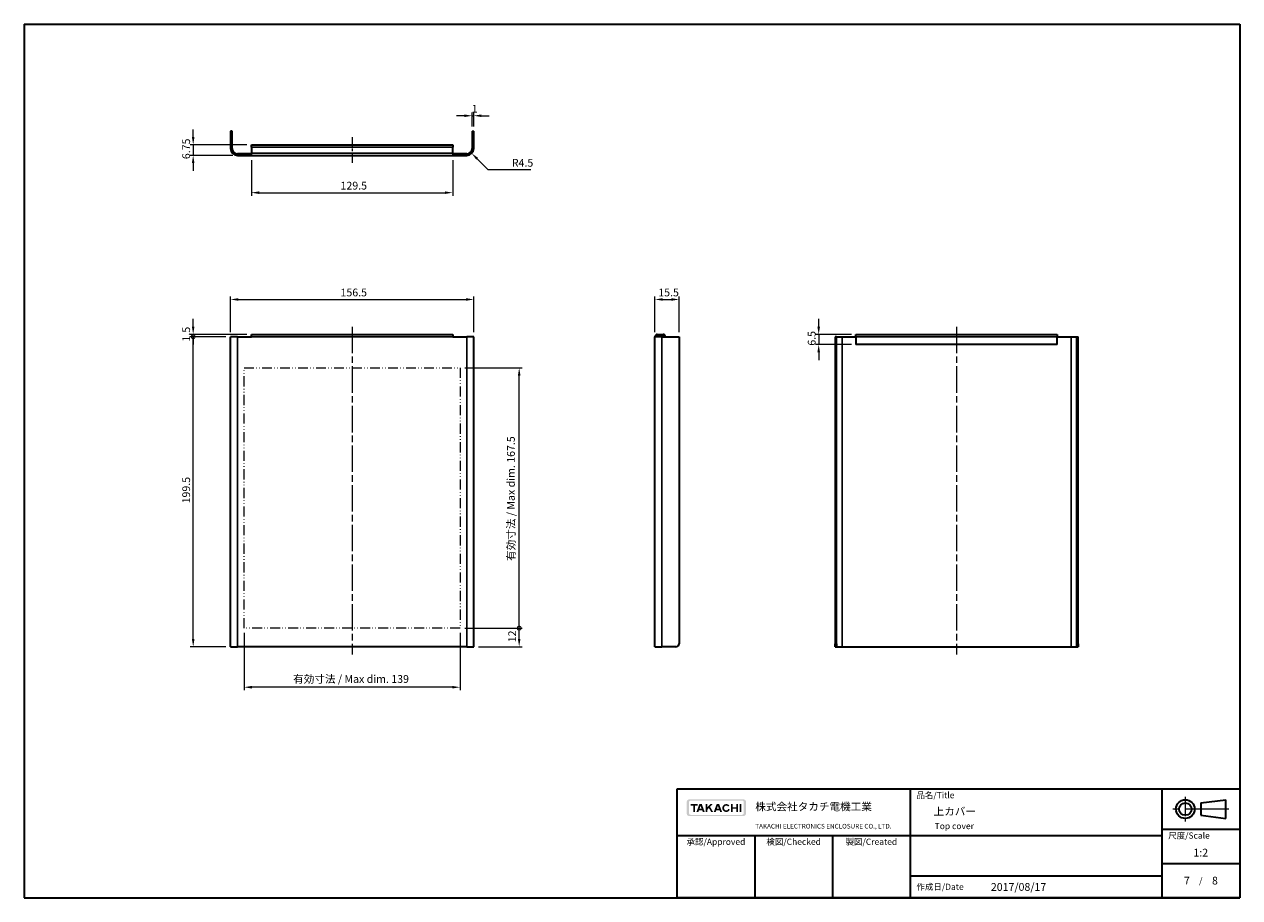
# Model space of a CAD drawing. Units: millimetres. Extents: x 0 to 6912, y 0 to 843.
# Drawn here: x 5338 to 6120, y 0 to 562 of the extents above; entities that cross this region are included whole.
import ezdxf
from ezdxf.enums import TextEntityAlignment as Align

# ---------------------------------------------------------------- set-up
doc = ezdxf.new("R2010")
doc.units = ezdxf.units.MM
doc.header["$LTSCALE"] = 3
doc.linetypes.add('CHAIN', pattern=[0.35429999999999995, 0.2362, -0.0295, 0.0591, -0.0295])
doc.linetypes.add('DASH_DOUBLE_DOT', pattern=[0.43979999999999997, 0.24, -0.06, 0.0098, -0.06, 0.01, -0.06])
doc.layers.get('Defpoints').update_dxf_attribs({"lineweight": 25})
for name, color, linetype, lineweight in [('Border (ISO)', 7, 'Continuous', 35), ('Centerline (ISO)', 131, 'Continuous', 18), ('Dimension (ISO)', 7, 'Continuous', 18), ('Hatch (ISO)', 1, 'Continuous', 18), ('Sketch Geometry (ISO)', 7, 'Continuous', 18), ('Title (ISO)', 7, 'Continuous', 35), ('Visible (ISO)', 7, 'Continuous', 35), ('Visible Narrow (ISO)', 7, 'Continuous', 25)]:
    doc.layers.add(name, color=color, linetype=linetype, lineweight=lineweight)
doc.styles.add('Note Text (TK)', font='txt')
doc.styles.add('文字スタイル67', font='arial.ttf')
doc.dimstyles.new('Default - Method 1b (TK)', dxfattribs={"dimscale": 3, "dimtxt": 2.5, "dimasz": 2.5, "dimexe": 1, "dimexo": 1.499999999999999, "dimgap": 1, "dimtad": 1, "dimtoh": 1, "dimrnd": 1e-08, "dimdsep": 46, "dimtxsty": 'Note Text (TK)', "dimcen": 0.09, "dimdle": 5, "dimclrd": 100, "dimclre": 100, "dimclrt": 7, "dimadec": 1, "dimazin": 1, "dimtfac": 1, "dimtmove": 0, "dimatfit": 3, "dimfxl": 1, "dimtolj": 1, "dimlwd": -1, "dimlwe": -1, "dimarcsym": 0})

# ---------------------------------------------------------------- blocks, each defined once
blk = doc.blocks.new('図面枠 tk図枠')
at = {"layer": 'Border (ISO)'}
for p, q in [((14.49999999999999, 289), (405.4999999999997, 289)), ((14.49999999999999, 289), (14.50000000000001, 8.000000000000009)), ((405.4999999999997, 289), (405.4999999999997, 8.000000000000009)), ((14.50000000000001, 8.000000000000009), (405.4999999999997, 8.000000000000009))]:
    blk.add_line(p, q, dxfattribs=at)
blk = doc.blocks.new('表題欄 tk表題欄')
at = {"layer": 'Hatch (ISO)'}
h = blk.add_hatch(color=256, dxfattribs=at)
edge = h.paths.add_edge_path(flags=0)
edge.add_arc((95.57537688673351, 236.2990653650367), 0.5958259999999997, 269.9999999999897, 360)
edge.add_line((96.17120288673351, 236.2990653650368), (96.1712028867335, 239.7107813650365))
edge.add_arc((95.5753768867335, 239.7107813650366), 0.5958259999999997, 0, 90.0000000000068)
edge.add_line((95.57537688673342, 240.3066073650366), (79.13710888673356, 240.3066073650366))
edge.add_arc((79.13710888673353, 239.7107813650366), 0.5958259999999997, 89.99999999999744, 180)
edge.add_line((78.54128288673351, 239.7107813650365), (78.54128288673331, 236.2990653650368))
edge.add_arc((79.13710888673332, 236.2990653650365), 0.5958259999999997, 180, 270.0000000000231)
edge.add_line((79.13710888673356, 235.7032393650365), (95.57537688673342, 235.7032393650367))
edge = h.paths.add_edge_path()
edge.add_line((77.83935088673356, 239.9556413650365), (77.83935088673356, 236.0542053650368))
edge.add_arc((78.54128288673346, 236.0542053650367), 0.7019319999998936, 180, 270.0000000000087)
edge.add_line((78.54128288673355, 235.3522733650368), (96.17120288673351, 235.3522733650368))
edge.add_arc((96.17120288673351, 236.0542053650367), 0.7019319999998921, 270, 360)
edge.add_line((96.8731348867334, 236.0542053650368), (96.87313488673352, 239.9556413650365))
edge.add_arc((96.1712028867336, 239.9556413650367), 0.7019319999998921, 0, 90.00000000000873)
edge.add_line((96.1712028867335, 240.6575733650367), (78.54128288673355, 240.6575733650366))
edge.add_arc((78.54128288673355, 239.9556413650365), 0.7019319999999984, 90, 180)
for points in [[(79.07181288673355, 239.1476033650369), (79.07181288673355, 238.6578833650367), (79.92066088673353, 238.6578833650367), (79.92066088673353, 236.6581933650368), (80.50832488673353, 236.6581933650368), (80.50832488673353, 238.6578833650367), (81.35717288673355, 238.6578833650367), (81.35717288673355, 239.1476033650369)], [(85.68407849525303, 236.6581933650368), (84.9434673993943, 237.8918698287545), (84.41792288673358, 237.3246628822781), (84.41792288673358, 236.6581933650368), (83.89555488673355, 236.6581933650368), (83.89555488673355, 239.1476033650369), (84.41792288673358, 239.1476033650369), (84.41792288673358, 238.0993979968839), (85.38913556809511, 239.1476033650369), (86.1069649084727, 239.1476033650369), (85.31925422435492, 238.2974470774499), (86.30334488673353, 236.6581933650368)], [(92.0914293961446, 239.1476033650369), (92.0914293961446, 236.6581933650368), (92.60971639614463, 236.6581933650368), (92.60971639614463, 237.6580383650368), (93.76872039614459, 237.6580383650368), (93.76872039614459, 236.6581933650368), (94.28700739614462, 236.6581933650368), (94.28700739614462, 239.1476033650369), (93.76872039614459, 239.1476033650369), (93.76872039614459, 238.1477583650367), (92.60971639614463, 238.1477583650367), (92.60971639614463, 239.1476033650369)], [(94.8420233961447, 239.1476033650369), (94.8420233961447, 236.6581933650368), (95.3643913961447, 236.6581933650368), (95.3643913961447, 239.1476033650369)]]:
    blk.add_hatch(color=256, dxfattribs=at).paths.add_polyline_path(points)
h = blk.add_hatch(color=256, dxfattribs=at)
h.paths.add_polyline_path([(82.59020695886475, 237.7110913650368), (81.95242681460245, 237.7110913650368), (82.27131688673356, 238.5794973650367)], flags=0)
h.paths.add_polyline_path([(82.77903014574996, 237.1968853650368), (81.76360362771717, 237.1968853650368), (81.56578886050404, 236.6581933650368), (80.94907288673355, 236.6581933650368), (81.86321688673355, 239.1476033650369), (82.67941688673353, 239.1476033650369), (83.59356088673351, 236.6581933650368), (82.97684491296302, 236.6581933650368)])
h = blk.add_hatch(color=256, dxfattribs=at)
h.paths.add_polyline_path([(87.52707281460243, 237.7110913650368), (88.16485295886469, 237.7110913650368), (87.84596288673359, 238.5794973650367)], flags=0)
h.paths.add_polyline_path([(87.14043486050403, 236.6581933650368), (87.3382496277172, 237.1968853650368), (88.35367614574989, 237.1968853650368), (88.551490912963, 236.6581933650368), (89.16820688673344, 236.6581933650368), (88.25406288673351, 239.1476033650369), (87.43786288673356, 239.1476033650369), (86.52371888673358, 236.6581933650368)])
h = blk.add_hatch(color=256, dxfattribs=at)
edge = h.paths.add_edge_path()
edge.add_arc((90.52309888673331, 237.9028983650369), 1.273272000000011, 38.55054079078439, 336.5820184016556)
edge.add_line((91.69149139614443, 237.3968543650369), (91.17255542714857, 237.6216113977801))
edge.add_ellipse((90.52309888673351, 237.9028983650369), major_axis=(0, -0.7998759999999119), ratio=0.8673469387756529, start_angle=128.5505407907963, end_angle=426.582018401653, ccw=False)
edge.add_line((91.09381514418376, 238.3576891122095), (91.51887237036831, 238.6964075050431))
at = {"layer": 'Title (ISO)'}
for p, q in [((74.70882392282105, 244.052739026017), (255.7088239228211, 244.052739026017)), ((74.70882392282105, 209.052739026017), (74.70882392282105, 244.052739026017)), ((149.7088239228211, 244.052739026017), (149.7088239228211, 209.052739026017)), ((230.7088239228211, 244.052739026017), (230.7088239228211, 209.052739026017)), ((255.7088239228211, 244.052739026017), (255.7088239228211, 209.052739026017)), ((243.2088239228211, 239.552739026017), (251.2088239228211, 240.5527390260171)), ((243.2088239228211, 239.552739026017), (243.2088239228211, 235.552739026017)), ((251.2088239228211, 234.552739026017), (251.2088239228211, 240.5527390260171)), ((243.2088239228211, 235.552739026017), (251.2088239228211, 234.552739026017)), ((230.7088239228211, 231.052739026017), (255.7088239228211, 231.052739026017)), ((74.70882392282105, 229.052739026017), (230.7088239228211, 229.052739026017)), ((99.70882392282108, 229.052739026017), (99.70882392282108, 209.052739026017)), ((124.708823922821, 229.052739026017), (124.708823922821, 209.052739026017)), ((230.7088239228211, 220.052739026017), (255.7088239228211, 220.052739026017)), ((149.7088239228211, 216.052739026017), (230.7088239228211, 216.052739026017)), ((255.7088239228211, 209.052739026017), (74.70882392282105, 209.052739026017))]:
    blk.add_line(p, q, dxfattribs=at)
at = {"layer": 'Title (ISO)', "color": 4, "linetype": 'CHAIN', "lineweight": 18, "ltscale": 8.889559745788574}
blk.add_line((238.2088239228211, 241.552739026017), (238.2088239228211, 233.552739026017), dxfattribs=at)
at = {"layer": 'Title (ISO)', "color": 4, "linetype": 'CHAIN', "lineweight": 18, "ltscale": 20.00163269042969}
blk.add_line((252.2088239228211, 237.552739026017), (234.2088239228211, 237.552739026017), dxfattribs=at)
at = {"layer": 'Title (ISO)'}
for radius in [3, 2]:
    blk.add_circle((238.2088239228211, 237.552739026017), radius, dxfattribs=at)
at = {"layer": 'Title (ISO)', "color": 1, "char_height": 2.000000029802321, "line_spacing_factor": 1.5, "style": 'Note Text (TK)'}
for s, insert, attachment_point in [('\\fＭＳ Ｐゴシック|b0|i0;\\H2.0000;品名/Title', (151.708823922821, 242.052739026017), 4), ('\\fＭＳ Ｐゴシック|b0|i0;\\H2.0000;承認/Approved', (87.20882392282108, 227.052739026017), 5), ('\\fＭＳ Ｐゴシック|b0|i0;\\H2.0000;検図/Checked', (112.208823922821, 227.052739026017), 5), ('\\fＭＳ Ｐゴシック|b0|i0;\\H2.0000;製図/Created', (137.2088239228211, 227.052739026017), 5), ('\\fＭＳ Ｐゴシック|b0|i0;\\H2.0000;尺度/Scale', (232.7088239228211, 229.052739026017), 4), ('\\fＭＳ Ｐゴシック|b0|i0;\\H2.0000;作成日/Date', (151.708823922821, 212.552739026017), 4)]:
    blk.add_mtext(s, dxfattribs=dict(at, insert=insert, attachment_point=attachment_point))
at = {"layer": 'Title (ISO)', "color": 7, "line_spacing_factor": 1.5, "style": 'Note Text (TK)'}
for s, insert, char_height, attachment_point in [('株式会社タカチ電機工業', (99.87313488673342, 238.052739026017), 2.5, 4), ('\\fArial|b0|i0;\\H1.4986;TAKACHI ELECTRONICS ENCLOSURE CO., LTD.', (99.87313488673342, 232.052739026017), 1.49859994649887, 4), ('\\fＭＳ Ｐゴシック|b0|i0;\\H2.0000;/', (243.2088239228211, 214.552739026017), 2.000000029802321, 5)]:
    blk.add_mtext(s, dxfattribs=dict(at, insert=insert, char_height=char_height, attachment_point=attachment_point))
at = {"layer": 'Title (ISO)', "color": 7}
for tag, p, height, style in [('<品名>_001', (157.367914826832, 235.6606935321021), 2.5, 'Note Text (TK)'), ('<Title>_001', (157.2777188673934, 230.5513747487906), 2.000000029802321, '文字スタイル67'), ('<ページ_No.>_001', (238.0980284456275, 213.302739026017), 2.5, 'Note Text (TK)'), ('<総ページ数>_001', (246.7997329866371, 213.302739026017), 2.5, 'Note Text (TK)'), ('作成日_001', (175.6605281979804, 211.2601253517655), 2.5, 'Note Text (TK)')]:
    blk.add_attdef(tag, p, '', height=height, dxfattribs=dict(at, style=style))
at = {"layer": 'Title (ISO)', "color": 7, "style": 'Note Text (TK)'}
for tag, p in [('<尺度>', (243.2088239228211, 223.5527390260171)), ('<承認>', (87.20882392282108, 217.052739026017))]:
    blk.add_attdef(tag, text='', height=2.5, dxfattribs=at).set_placement(p, align=Align.MIDDLE_CENTER)
blk = doc.blocks.new('*D253')
at = {"layer": 'Defpoints', "color": 0}
for p in [(5627.653140483811, 384.9386535105161), (5471.15314048381, 360.9386535105161), (5627.653140483811, 360.9386535105161)]:
    blk.add_point(p, dxfattribs=at)
at = {"layer": 'Dimension (ISO)', "color": 100}
for p, q in [((5471.15314048381, 363.9386535105161), (5471.15314048381, 386.9386535105162)), ((5476.153140483811, 384.9386535105161), (5622.65314048381, 384.9386535105161)), ((5627.653140483811, 363.9386535105161), (5627.653140483811, 386.9386535105162))]:
    blk.add_line(p, q, dxfattribs=at)
for points in [[(5476.153140483811, 385.7719868438494), (5476.153140483811, 384.1053201771828), (5471.15314048381, 384.9386535105161)], [(5622.65314048381, 385.7719868438494), (5622.65314048381, 384.1053201771828), (5627.653140483811, 384.9386535105161)]]:
    blk.add_solid(points, dxfattribs=at)
at = {"layer": 'Dimension (ISO)', "color": 7, "insert": (5541.959958665628, 389.4386535105161), "char_height": 5, "attachment_point": 4, "style": 'Note Text (TK)'}
blk.add_mtext('\\A1;156.5', dxfattribs=at)
blk = doc.blocks.new('_DotSmall')
at = {"color": 0, "linetype": 'ByBlock', "const_width": 0.5}
blk.add_lwpolyline([(-0.0625, 0, 1), (0.0625, 0, 1)], format="xyb", close=True, dxfattribs=at)
blk = doc.blocks.new('*D254')
at = {"layer": 'Defpoints', "color": 0}
for p in [(5447.153140483812, 362.4386535105163), (5471.153140483813, 360.9386535105163), (5484.653140483812, 362.4386535105163)]:
    blk.add_point(p, dxfattribs=at)
at = {"layer": 'Dimension (ISO)', "color": 100}
for p, q in [((5447.153140483812, 367.4386535105163), (5447.153140483812, 372.4386535105163)), ((5481.653140483812, 362.4386535105163), (5445.153140483811, 362.4386535105163)), ((5468.153140483813, 360.9386535105163), (5445.153140483811, 360.9386535105163)), ((5447.153140483812, 360.9386535105163), (5447.153140483812, 362.4386535105163)), ((5447.153140483812, 360.9386535105163), (5447.153140483812, 355.9386535105162))]:
    blk.add_line(p, q, dxfattribs=at)
blk.add_solid([(5446.319807150478, 367.4386535105163), (5447.986473817144, 367.4386535105163), (5447.153140483812, 362.4386535105163)], dxfattribs=at)
at = {"layer": 'Dimension (ISO)', "color": 100, "xscale": 5, "yscale": 5, "zscale": 5, "rotation": 90}
blk.add_blockref('_DotSmall', (5447.153140483812, 360.9386535105163), dxfattribs=at)
at = {"layer": 'Dimension (ISO)', "color": 7, "insert": (5442.653140483811, 357.8818353286965), "char_height": 5, "attachment_point": 4, "rotation": 90, "style": 'Note Text (TK)'}
blk.add_mtext('\\A1;1.5', dxfattribs=at)
blk = doc.blocks.new('*D255')
at = {"layer": 'Defpoints', "color": 0}
for p in [(5447.153140483812, 360.9386535105163), (5471.153140483813, 360.9386535105163), (5471.153140483813, 161.438653510516)]:
    blk.add_point(p, dxfattribs=at)
at = {"layer": 'Dimension (ISO)', "color": 100}
for p, q in [((5468.153140483813, 360.9386535105163), (5445.153140483811, 360.9386535105163)), ((5447.153140483812, 166.438653510516), (5447.153140483812, 360.9386535105163)), ((5468.153140483813, 161.438653510516), (5445.153140483811, 161.438653510516))]:
    blk.add_line(p, q, dxfattribs=at)
blk.add_solid([(5446.319807150478, 166.438653510516), (5447.986473817144, 166.438653510516), (5447.153140483812, 161.438653510516)], dxfattribs=at)
at = {"layer": 'Dimension (ISO)', "color": 100, "xscale": 5, "yscale": 5, "zscale": 5, "rotation": 90}
blk.add_blockref('_DotSmall', (5447.153140483812, 360.9386535105163), dxfattribs=at)
at = {"layer": 'Dimension (ISO)', "color": 7, "insert": (5442.653140483811, 253.7254716923344), "char_height": 5, "attachment_point": 4, "rotation": 90, "style": 'Note Text (TK)'}
blk.add_mtext('\\A1;199.5', dxfattribs=at)
blk = doc.blocks.new('*D256')
at = {"layer": 'Defpoints', "color": 0}
for p in [(5479.90314048381, 173.4386535105161), (5618.903140483809, 173.4386535105161), (5479.90314048381, 135.4386535105161)]:
    blk.add_point(p, dxfattribs=at)
at = {"layer": 'Dimension (ISO)', "color": 100}
for p, q in [((5479.90314048381, 170.4386535105161), (5479.90314048381, 133.4386535105161)), ((5618.903140483809, 170.4386535105161), (5618.903140483809, 133.4386535105161)), ((5613.90314048381, 135.4386535105161), (5484.903140483811, 135.4386535105161))]:
    blk.add_line(p, q, dxfattribs=at)
for points in [[(5484.903140483811, 136.2719868438494), (5484.903140483811, 134.6053201771827), (5479.90314048381, 135.4386535105161)], [(5613.90314048381, 136.2719868438494), (5613.90314048381, 134.6053201771827), (5618.903140483809, 135.4386535105161)]]:
    blk.add_solid(points, dxfattribs=at)
at = {"layer": 'Dimension (ISO)', "color": 7, "insert": (5511.46279957472, 140.7341080559706), "char_height": 5, "attachment_point": 4, "style": 'Note Text (TK)'}
blk.add_mtext('\\A1;\\fＭＳ Ｐゴシック|b0|i0;\\H5.0000;有効寸法 / Max dim. 139', dxfattribs=at)
blk = doc.blocks.new('*D257')
at = {"layer": 'Defpoints', "color": 0}
for p in [(5618.903140483812, 340.9386535105162), (5656.903140483811, 340.9386535105162), (5618.903140483812, 173.4386535105161)]:
    blk.add_point(p, dxfattribs=at)
at = {"layer": 'Dimension (ISO)', "color": 100}
for p, q in [((5621.903140483812, 340.9386535105162), (5658.903140483811, 340.9386535105162)), ((5656.903140483811, 173.4386535105161), (5656.903140483811, 335.9386535105163)), ((5621.903140483812, 173.4386535105161), (5658.903140483811, 173.4386535105161))]:
    blk.add_line(p, q, dxfattribs=at)
blk.add_solid([(5656.069807150479, 335.9386535105163), (5657.736473817145, 335.9386535105163), (5656.903140483811, 340.9386535105162)], dxfattribs=at)
at = {"layer": 'Dimension (ISO)', "color": 100, "xscale": 5, "yscale": 5, "zscale": 5, "rotation": 270}
blk.add_blockref('_DotSmall', (5656.903140483811, 173.4386535105161), dxfattribs=at)
at = {"layer": 'Dimension (ISO)', "color": 7, "insert": (5651.607685938356, 216.6972898741525), "char_height": 5, "attachment_point": 4, "rotation": 90, "style": 'Note Text (TK)'}
blk.add_mtext('\\A1;\\fＭＳ Ｐゴシック|b0|i0;\\H5.0000;有効寸法 / Max dim. 167.5', dxfattribs=at)
blk = doc.blocks.new('*D258')
at = {"layer": 'Defpoints', "color": 0}
for p in [(5618.903140483812, 173.4386535105161), (5656.903140483811, 173.4386535105161), (5627.653140483812, 161.438653510516)]:
    blk.add_point(p, dxfattribs=at)
at = {"layer": 'Dimension (ISO)', "color": 100}
for p, q in [((5621.903140483812, 173.4386535105161), (5658.903140483811, 173.4386535105161)), ((5656.903140483811, 166.438653510516), (5656.903140483811, 173.4386535105161)), ((5630.653140483812, 161.438653510516), (5658.903140483811, 161.438653510516))]:
    blk.add_line(p, q, dxfattribs=at)
blk.add_solid([(5656.069807150479, 166.438653510516), (5657.736473817145, 166.438653510516), (5656.903140483811, 161.438653510516)], dxfattribs=at)
at = {"layer": 'Dimension (ISO)', "color": 100, "xscale": 5, "yscale": 5, "zscale": 5, "rotation": 90}
blk.add_blockref('_DotSmall', (5656.903140483811, 173.4386535105161), dxfattribs=at)
at = {"layer": 'Dimension (ISO)', "color": 7, "insert": (5652.40314048381, 164.3504716923342), "char_height": 5, "attachment_point": 4, "rotation": 90, "style": 'Note Text (TK)'}
blk.add_mtext('\\A1;12', dxfattribs=at)
blk = doc.blocks.new('*D259')
at = {"layer": 'Defpoints', "color": 0}
for p in [(5447.153140483812, 477.6631718863065), (5475.653140483813, 477.6631718863065), (5484.653140483812, 484.4131718863064)]:
    blk.add_point(p, dxfattribs=at)
at = {"layer": 'Dimension (ISO)', "color": 100}
for p, q in [((5447.153140483812, 489.4131718863063), (5447.153140483812, 494.4131718863063)), ((5481.653140483812, 484.4131718863064), (5445.153140483811, 484.4131718863064)), ((5472.653140483813, 477.6631718863065), (5445.153140483811, 477.6631718863065)), ((5447.153140483812, 484.4131718863064), (5447.153140483812, 477.6631718863065)), ((5447.153140483812, 472.6631718863065), (5447.153140483812, 467.6631718863065))]:
    blk.add_line(p, q, dxfattribs=at)
for points in [[(5446.319807150478, 489.4131718863063), (5447.986473817144, 489.4131718863063), (5447.153140483812, 484.4131718863064)], [(5446.319807150478, 472.6631718863065), (5447.986473817144, 472.6631718863065), (5447.153140483812, 477.6631718863065)]]:
    blk.add_solid(points, dxfattribs=at)
at = {"layer": 'Dimension (ISO)', "color": 7, "insert": (5442.653140483811, 475.2285127953957), "char_height": 5, "attachment_point": 4, "rotation": 90, "style": 'Note Text (TK)'}
blk.add_mtext('\\A1;6.75', dxfattribs=at)
blk = doc.blocks.new('*D260')
at = {"layer": 'Defpoints', "color": 0}
for p in [(5484.653140483811, 477.6631718863063), (5614.153140483811, 477.6631718863063), (5614.153140483811, 453.6631718863063)]:
    blk.add_point(p, dxfattribs=at)
at = {"layer": 'Dimension (ISO)', "color": 100}
for p, q in [((5484.653140483811, 474.6631718863063), (5484.653140483811, 451.6631718863063)), ((5614.153140483811, 474.6631718863063), (5614.153140483811, 451.6631718863063)), ((5489.65314048381, 453.6631718863063), (5609.153140483811, 453.6631718863063))]:
    blk.add_line(p, q, dxfattribs=at)
for points in [[(5489.65314048381, 454.4965052196396), (5489.65314048381, 452.829838552973), (5484.653140483811, 453.6631718863063)], [(5609.153140483811, 454.4965052196396), (5609.153140483811, 452.829838552973), (5614.153140483811, 453.6631718863063)]]:
    blk.add_solid(points, dxfattribs=at)
at = {"layer": 'Dimension (ISO)', "color": 7, "insert": (5541.959958665628, 458.1631718863063), "char_height": 5, "attachment_point": 4, "style": 'Note Text (TK)'}
blk.add_mtext('\\A1;129.5', dxfattribs=at)
blk = doc.blocks.new('*D261')
at = {"layer": 'Defpoints', "color": 0}
for p in [(5623.15314048381, 482.1631718863068), (5626.335120999151, 478.9811913709677)]:
    blk.add_point(p, dxfattribs=at)
at = {"layer": 'Dimension (ISO)', "color": 100}
for p, q in [((5636.941722716953, 468.3745896531713), (5629.870654905084, 475.4456574650357)), ((5664.507080384093, 468.3745896531713), (5636.941722716953, 468.3745896531713))]:
    blk.add_line(p, q, dxfattribs=at)
blk.add_solid([(5630.459910556072, 476.0349131160246), (5629.281399254097, 474.8564018140468), (5626.335120999151, 478.9811913709677)], dxfattribs=at)
at = {"layer": 'Dimension (ISO)', "color": 7, "insert": (5652.177534929546, 472.8745896531704), "char_height": 5, "attachment_point": 4, "style": 'Note Text (TK)'}
blk.add_mtext('\\A1;R4.5', dxfattribs=at)
blk = doc.blocks.new('*D262')
at = {"layer": 'Defpoints', "color": 0}
for p in [(5627.653140483811, 503.1631718863064), (5626.65314048381, 493.1631718863063), (5627.653140483811, 493.1631718863063)]:
    blk.add_point(p, dxfattribs=at)
at = {"layer": 'Dimension (ISO)', "color": 100}
for p, q in [((5621.65314048381, 503.1631718863064), (5616.653140483809, 503.1631718863064)), ((5626.65314048381, 496.1631718863062), (5626.65314048381, 505.1631718863063)), ((5626.65314048381, 503.1631718863064), (5627.653140483811, 503.1631718863064)), ((5627.653140483811, 496.1631718863062), (5627.653140483811, 505.1631718863063)), ((5632.65314048381, 503.1631718863064), (5637.65314048381, 503.1631718863064))]:
    blk.add_line(p, q, dxfattribs=at)
for points in [[(5621.65314048381, 503.9965052196397), (5621.65314048381, 502.329838552973), (5626.65314048381, 503.1631718863064)], [(5632.65314048381, 503.9965052196397), (5632.65314048381, 502.329838552973), (5627.653140483811, 503.1631718863064)]]:
    blk.add_solid(points, dxfattribs=at)
at = {"layer": 'Dimension (ISO)', "color": 7, "insert": (5626.400299574719, 507.6631718863064), "char_height": 5, "attachment_point": 4, "style": 'Note Text (TK)'}
blk.add_mtext('\\A1;1', dxfattribs=at)
blk = doc.blocks.new('*D263')
at = {"layer": 'Defpoints', "color": 0}
for p in [(5759.797735021262, 384.9386535105161), (5744.297735021262, 360.9386535105161), (5759.797735021262, 360.9386535105161)]:
    blk.add_point(p, dxfattribs=at)
at = {"layer": 'Dimension (ISO)', "color": 100}
for p, q in [((5744.297735021262, 363.9386535105161), (5744.297735021262, 386.9386535105162)), ((5749.297735021262, 384.9386535105161), (5754.797735021263, 384.9386535105161)), ((5759.797735021262, 363.9386535105161), (5759.797735021262, 386.9386535105162))]:
    blk.add_line(p, q, dxfattribs=at)
for points in [[(5749.297735021262, 385.7719868438494), (5749.297735021262, 384.1053201771828), (5744.297735021262, 384.9386535105161)], [(5754.797735021263, 385.7719868438494), (5754.797735021263, 384.1053201771828), (5759.797735021262, 384.9386535105161)]]:
    blk.add_solid(points, dxfattribs=at)
at = {"layer": 'Dimension (ISO)', "color": 7, "insert": (5746.422735021262, 389.4386535105161), "char_height": 5, "attachment_point": 4, "style": 'Note Text (TK)'}
blk.add_mtext('\\A1;15.5', dxfattribs=at)
blk = doc.blocks.new('*D264')
at = {"layer": 'Defpoints', "color": 0}
for p in [(5873.623151966729, 362.4386535105163), (5849.623151966729, 355.9386535105163), (5873.62315196673, 355.9386535105163)]:
    blk.add_point(p, dxfattribs=at)
at = {"layer": 'Dimension (ISO)', "color": 100}
for p, q in [((5849.623151966729, 367.4386535105163), (5849.623151966729, 372.4386535105163)), ((5870.623151966729, 362.4386535105163), (5847.623151966729, 362.4386535105163)), ((5849.623151966729, 362.4386535105163), (5849.623151966729, 355.9386535105163)), ((5870.62315196673, 355.9386535105163), (5847.623151966729, 355.9386535105163)), ((5849.623151966729, 350.9386535105163), (5849.623151966729, 345.9386535105163))]:
    blk.add_line(p, q, dxfattribs=at)
for points in [[(5848.789818633395, 367.4386535105163), (5850.456485300062, 367.4386535105163), (5849.623151966729, 362.4386535105163)], [(5848.789818633395, 350.9386535105163), (5850.456485300062, 350.9386535105163), (5849.623151966729, 355.9386535105163)]]:
    blk.add_solid(points, dxfattribs=at)
at = {"layer": 'Dimension (ISO)', "color": 7, "insert": (5845.123151966728, 355.1971762377874), "char_height": 5, "attachment_point": 4, "rotation": 90, "style": 'Note Text (TK)'}
blk.add_mtext('\\A1;6.5', dxfattribs=at)

msp = doc.modelspace()

# ---------------------------------------------------------------- linework, layer by layer
at = {"layer": 'Centerline (ISO)', "linetype": 'CHAIN', "ltscale": 9.306262016296387}
msp.add_line((5549.403140483811, 489.4131718863063), (5549.403140483811, 472.6631718863063), dxfattribs=at)
at = {"layer": 'Centerline (ISO)', "linetype": 'CHAIN', "ltscale": 23.99096870422363}
for p, q in [((5549.403140483811, 367.4386535105162), (5549.403140483811, 156.4386535105161)), ((5938.373151966727, 367.4386535105162), (5938.373151966723, 156.4386535105161))]:
    msp.add_line(p, q, dxfattribs=at)
at = {"layer": 'Sketch Geometry (ISO)', "color": 4, "linetype": 'DASH_DOUBLE_DOT', "lineweight": 18, "ltscale": 8.779243469238281}
for p, q in [((5479.90314048381, 340.9386535105161), (5618.903140483809, 340.9386535105161)), ((5618.903140483809, 173.4386535105161), (5479.90314048381, 173.4386535105161))]:
    msp.add_line(p, q, dxfattribs=at)
at = {"layer": 'Sketch Geometry (ISO)', "color": 4, "linetype": 'DASH_DOUBLE_DOT', "lineweight": 18, "ltscale": 9.067975044250488}
for p, q in [((5479.90314048381, 173.4386535105161), (5479.90314048381, 340.9386535105161)), ((5618.903140483809, 340.9386535105161), (5618.903140483809, 173.4386535105161))]:
    msp.add_line(p, q, dxfattribs=at)
at = {"layer": 'Visible (ISO)'}
for p, q in [((5471.15314048381, 493.1631718863063), (5471.15314048381, 482.1631718863061)), ((5472.153140483811, 493.1631718863063), (5471.15314048381, 493.1631718863063)), ((5472.153140483811, 482.1631718863061), (5472.153140483811, 493.1631718863063)), ((5626.65314048381, 493.1631718863063), (5627.653140483811, 493.1631718863063)), ((5626.65314048381, 493.1631718863063), (5626.65314048381, 482.1631718863064)), ((5627.653140483811, 482.1631718863064), (5627.653140483811, 493.1631718863063)), ((5484.653140483811, 478.6631718863061), (5475.65314048381, 478.6631718863063)), ((5475.65314048381, 477.6631718863063), (5484.653140483811, 477.6631718863063)), ((5484.653140483811, 482.9131718863068), (5484.653140483811, 484.4131718863061)), ((5484.653140483811, 484.4131718863061), (5614.153140483811, 484.4131718863064)), ((5484.653140483811, 482.9131718863067), (5484.653140483811, 479.1631718863068)), ((5484.653140483811, 477.6631718863063), (5484.653140483811, 479.1631718863068)), ((5484.653140483811, 477.6631718863063), (5614.153140483811, 477.6631718863064)), ((5614.153140483811, 484.4131718863064), (5614.153140483811, 482.9131718863068)), ((5614.153140483811, 479.1631718863068), (5614.153140483811, 482.9131718863068)), ((5614.153140483811, 479.1631718863068), (5614.153140483811, 477.6631718863064)), ((5623.153140483811, 478.6631718863064), (5614.153140483811, 478.6631718863063)), ((5614.153140483811, 477.6631718863064), (5623.153140483811, 477.6631718863064)), ((5471.15314048381, 161.438653510516), (5471.15314048381, 360.9386535105161)), ((5475.65314048381, 360.9386535105161), (5471.15314048381, 360.9386535105161)), ((5475.65314048381, 360.9386535105161), (5484.653140483811, 360.9386535105161)), ((5484.653140483811, 362.4386535105162), (5614.153140483811, 362.4386535105162)), ((5484.653140483811, 360.9386535105161), (5484.653140483811, 362.4386535105162)), ((5614.153140483811, 362.4386535105162), (5614.153140483811, 360.9386535105161)), ((5614.153140483811, 360.9386535105161), (5623.153140483811, 360.9386535105161)), ((5627.653140483811, 360.9386535105161), (5623.153140483811, 360.9386535105161)), ((5627.653140483811, 161.438653510516), (5627.653140483811, 360.9386535105161)), ((5744.297735021262, 161.438653510516), (5744.297735021262, 360.9386535105161)), ((5748.797735021263, 360.9386535105161), (5744.297735021262, 360.9386535105161)), ((5745.797735021259, 362.4386535105162), (5749.547735021259, 362.4386535105162)), ((5749.547735021259, 361.4386535105162), (5745.797735021259, 361.4386535105162)), ((5748.797735021263, 360.9386535105161), (5759.797735021262, 360.9386535105161)), ((5759.797735021262, 360.9386535105161), (5759.797735021262, 163.4386535105161)), ((5860.123151966734, 360.9386535105161), (5860.123151966734, 163.4386535105161)), ((5861.123151966733, 360.9386535105161), (5860.123151966734, 360.9386535105161)), ((5861.123151966727, 360.9386535105161), (5864.623151966725, 360.9386535105161)), ((5861.123151966733, 163.4386535105161), (5861.123151966733, 360.9386535105161)), ((5864.623151966725, 360.9386535105161), (5873.623151966723, 360.9386535105161)), ((5873.623151966729, 360.9386535105161), (5873.623151966727, 362.4386535105162)), ((5873.623151966727, 362.4386535105162), (6003.123151966727, 362.4386535105162)), ((5873.623151966729, 360.9386535105161), (5873.623151966729, 355.9386535105162)), ((6003.123151966727, 362.4386535105162), (6003.123151966728, 360.9386535105161)), ((6003.123151966724, 360.9386535105161), (6012.123151966725, 360.9386535105161)), ((6003.123151966728, 355.9386535105162), (6003.123151966728, 360.9386535105161)), ((6012.123151966725, 360.9386535105161), (6015.623151966727, 360.9386535105161)), ((6015.623151966734, 360.9386535105161), (6016.623151966733, 360.9386535105161)), ((6015.623151966734, 163.4386535105161), (6015.623151966734, 360.9386535105161)), ((6016.623151966733, 163.4386535105161), (6016.623151966733, 360.9386535105161)), ((6003.123151966728, 355.9386535105162), (5873.623151966729, 355.9386535105162)), ((5471.15314048381, 161.438653510516), (5475.65314048381, 161.438653510516)), ((5623.153140483811, 161.438653510516), (5475.65314048381, 161.438653510516)), ((5623.153140483811, 161.438653510516), (5627.653140483811, 161.438653510516)), ((5744.297735021262, 161.438653510516), (5748.797735021263, 161.438653510516)), ((5757.797735021262, 161.438653510516), (5748.797735021263, 161.438653510516)), ((5860.123151966733, 161.438653510516), (5860.123151966734, 163.4386535105161)), ((5860.123151966733, 161.438653510516), (5861.123151966733, 161.438653510516)), ((5861.123151966733, 163.4386535105161), (5861.123151966733, 161.438653510516)), ((5861.123151966727, 161.438653510516), (5864.623151966725, 161.438653510516)), ((5864.623151966725, 161.438653510516), (6012.123151966725, 161.438653510516)), ((6012.123151966725, 161.438653510516), (6015.623151966727, 161.438653510516)), ((6015.623151966733, 161.438653510516), (6015.623151966734, 163.4386535105161)), ((6015.623151966733, 161.438653510516), (6016.623151966733, 161.438653510516)), ((6016.623151966733, 163.4386535105161), (6016.623151966733, 161.438653510516))]:
    msp.add_line(p, q, dxfattribs=at)
for centre, radius, start, end in [((5475.65314048381, 482.1631718863061), 4.5, 180, 270), ((5475.65314048381, 482.1631718863061), 3.500000000000001, 180, 270), ((5623.153140483811, 482.1631718863064), 3.500000000000004, 270, 0), ((5623.153140483811, 482.1631718863064), 4.5, 270, 0), ((5745.797735021259, 360.9386535105161), 1.500000000000088, 90, 180), ((5745.797735021259, 360.9386535105161), 0.5000000000000429, 90, 180), ((5749.547735021259, 360.9386535105161), 1.500000000000055, 0, 90), ((5749.547735021259, 360.9386535105162), 0.4999999999999827, 0, 90), ((5757.797735021262, 163.4386535105161), 2.000000000000005, 270, 0)]:
    msp.add_arc(centre, radius, start, end, dxfattribs=at)
at = {"layer": 'Visible Narrow (ISO)'}
for p, q in [((5471.15314048381, 482.1631718863061), (5472.153140483811, 482.1631718863061)), ((5475.65314048381, 477.6631718863063), (5475.65314048381, 478.6631718863063)), ((5614.153140483811, 482.9131718863068), (5484.653140483811, 482.9131718863067)), ((5484.653140483811, 479.1631718863068), (5614.153140483811, 479.1631718863068)), ((5623.153140483811, 477.6631718863064), (5623.153140483811, 478.6631718863064)), ((5627.653140483811, 482.1631718863064), (5626.65314048381, 482.1631718863064)), ((5475.65314048381, 161.438653510516), (5475.65314048381, 360.9386535105161)), ((5484.653140483811, 360.9386535105161), (5614.153140483811, 360.9386535105161)), ((5623.153140483811, 161.438653510516), (5623.153140483811, 360.9386535105161)), ((5748.797735021263, 161.438653510516), (5748.797735021263, 360.9386535105161)), ((5864.623151966725, 360.9386535105161), (5864.623151966725, 161.438653510516)), ((6003.123151966728, 360.9386535105161), (5873.623151966729, 360.9386535105161)), ((6012.123151966725, 360.9386535105161), (6012.123151966725, 161.438653510516)), ((5861.123151966733, 163.4386535105161), (5860.123151966734, 163.4386535105161)), ((6016.623151966733, 163.4386535105161), (6015.623151966734, 163.4386535105161))]:
    msp.add_line(p, q, dxfattribs=at)

# ---------------------------------------------------------------- block references
at = {"xscale": 2, "yscale": 2, "zscale": 2}
msp.add_blockref('図面枠 tk図枠', (5309.499999999999, -16.00000000000001), dxfattribs=at)
ref = msp.add_blockref('表題欄 tk表題欄', (5609.082352154358, -418.105478052034), dxfattribs=dict(xscale=2, yscale=2, zscale=2))
ref.add_attrib('<品名>_001', '上カバー', (5923.534090894698, 53.04545446417549), dxfattribs={"layer": 'Title (ISO)', "color": 7, "height": 5, "style": 'Note Text (TK)'})
ref.add_attrib('<尺度>_001', '1:2', (6090.727272590961, 26.50000000000006), dxfattribs={"layer": 'Title (ISO)', "color": 7, "height": 5, "style": 'Note Text (TK)'})
ref.add_attrib('作成日_001', '2017/08/17', (5960.40340855032, 4.414772651496963), dxfattribs={"layer": 'Title (ISO)', "color": 7, "height": 5, "style": 'Note Text (TK)'})
ref.add_attrib('<Title>_001', 'Top cover', (5924.238062751133, 44.11050475323363), dxfattribs={"layer": 'Title (ISO)', "color": 7, "height": 4.000000059604643, "style": '文字スタイル67'})
ref.add_attrib('<ページ_No.>_001', '7', (6084.653409036299, 8.500000000000009), dxfattribs={"layer": 'Title (ISO)', "color": 7, "height": 5, "style": 'Note Text (TK)'})
ref.add_attrib('<総ページ数>_001', '8', (6102.681818127632, 8.500000000000009), dxfattribs={"layer": 'Title (ISO)', "color": 7, "height": 5, "style": 'Note Text (TK)'})

# ---------------------------------------------------------------- dimensions: what is measured, and where the dimension line sits
at = {"layer": 'Dimension (ISO)', "color": 100}
for base, p1, p2, angle, override, picture, middle in [((5627.653140483811, 503.1631718863064), (5626.65314048381, 493.1631718863063), (5627.653140483811, 493.1631718863063), 180, {"dimscale": 0, "dimtxt": 5, "dimasz": 5, "dimexe": 2, "dimexo": 2.999999999999998, "dimgap": 2, "dimtoh": 0, "dimdec": 2, "dimcen": 0.18, "dimtol": 0, "dimlim": 0, "dimtp": 0, "dimtm": 0, "dimtdec": 2, "dimtix": 0, "dimtofl": 1, "dimtmove": 0, "dimatfit": 1}, '*D262', (5627.15314048381, 503.1631718863064)), ((5447.153140483812, 477.6631718863065), (5484.653140483811, 484.4131718863061), (5475.65314048381, 477.6631718863063), 270, {"dimscale": 0, "dimtxt": 5, "dimasz": 5, "dimexe": 2, "dimexo": 2.999999999999998, "dimgap": 2, "dimtoh": 0, "dimdec": 2, "dimcen": 0.18, "dimtol": 0, "dimlim": 0, "dimtp": 0, "dimtm": 0, "dimtdec": 2, "dimtix": 0, "dimtofl": 1, "dimtmove": 0, "dimatfit": 1}, '*D259', (5447.153140483811, 481.0381718863047)), ((5614.153140483811, 453.6631718863063), (5484.653140483811, 477.6631718863063), (5614.153140483811, 477.6631718863063), 180, {"dimscale": 0, "dimtxt": 5, "dimasz": 5, "dimexe": 2, "dimexo": 2.999999999999998, "dimgap": 2, "dimtoh": 0, "dimdec": 2, "dimcen": 0.18, "dimtol": 0, "dimlim": 0, "dimtp": 0, "dimtm": 0, "dimtdec": 2, "dimtix": 0, "dimtofl": 0, "dimtmove": 0, "dimatfit": 1}, '*D260', (5549.403140483811, 453.6631718863063)), ((5447.153140483812, 362.4386535105163), (5471.15314048381, 360.9386535105161), (5484.653140483811, 362.4386535105162), 90, {"dimscale": 0, "dimtxt": 5, "dimasz": 5, "dimexe": 2, "dimexo": 2.999999999999998, "dimgap": 2, "dimtoh": 0, "dimdec": 2, "dimblk1": 'DotSmall', "dimsah": 1, "dimcen": 0.18, "dimdle": 0, "dimtol": 0, "dimlim": 0, "dimtp": 0, "dimtm": 0, "dimtdec": 2, "dimtix": 0, "dimtofl": 1, "dimtmove": 0, "dimatfit": 1}, '*D254', (5447.153140483811, 361.6886535105146)), ((5849.623151966729, 355.9386535105163), (5873.623151966727, 362.4386535105162), (5873.623151966729, 355.9386535105162), 270, {"dimscale": 0, "dimtxt": 5, "dimasz": 5, "dimexe": 2, "dimexo": 2.999999999999998, "dimgap": 2, "dimtoh": 0, "dimdec": 2, "dimcen": 0.18, "dimtol": 0, "dimlim": 0, "dimtp": 0, "dimtm": 0, "dimtdec": 2, "dimtix": 0, "dimtofl": 1, "dimtmove": 0, "dimatfit": 1}, '*D264', (5849.623151966728, 359.1886535105146)), ((5447.153140483812, 360.9386535105163), (5471.15314048381, 161.438653510516), (5471.15314048381, 360.9386535105161), 90, {"dimscale": 0, "dimtxt": 5, "dimasz": 5, "dimexe": 2, "dimexo": 2.999999999999998, "dimgap": 2, "dimtoh": 0, "dimdec": 2, "dimblk2": 'DotSmall', "dimsah": 1, "dimcen": 0.18, "dimdle": 0, "dimtol": 0, "dimlim": 0, "dimtp": 0, "dimtm": 0, "dimtdec": 2, "dimtix": 0, "dimtofl": 0, "dimtmove": 0, "dimatfit": 1}, '*D255', (5447.153140483811, 261.1686535105162)), ((5656.903140483811, 173.4386535105161), (5627.653140483811, 161.438653510516), (5618.903140483809, 173.4386535105161), 90, {"dimscale": 0, "dimtxt": 5, "dimasz": 5, "dimexe": 2, "dimexo": 2.999999999999998, "dimgap": 2, "dimtoh": 0, "dimdec": 2, "dimblk2": 'DotSmall', "dimsah": 1, "dimcen": 0.18, "dimdle": 0, "dimtol": 0, "dimlim": 0, "dimtp": 0, "dimtm": 0, "dimtdec": 2, "dimtix": 0, "dimtofl": 1, "dimtmove": 0, "dimatfit": 1}, '*D258', (5656.903140483811, 167.4186535105161))]:
    dim = msp.add_linear_dim(base=base, p1=p1, p2=p2, angle=angle, dimstyle='Default - Method 1b (TK)', override=override, dxfattribs=at)
    dim.commit()
    dim.dimension.update_dxf_attribs({"geometry": picture, "text_midpoint": middle, "dimtype": 160})
dim = msp.add_radius_dim(center=(5623.15314048381, 482.1631718863068), mpoint=(5626.335120999151, 478.9811913709677), dimstyle='Default - Method 1b (TK)', override={"dimscale": 0, "dimtxt": 5, "dimasz": 5, "dimexe": 2, "dimexo": 2.999999999999998, "dimgap": 2, "dimtih": 1, "dimdec": 2, "dimlfac": 1.000000000000009, "dimcen": 0, "dimtol": 0, "dimlim": 0, "dimtp": 0, "dimtm": 0, "dimtdec": 2, "dimtix": 0, "dimtofl": 0, "dimtmove": 0, "dimatfit": 3}, dxfattribs=at)
dim.commit()
dim.dimension.update_dxf_attribs({"geometry": '*D261', "text_midpoint": (5658.34230765682, 468.3745896531704), "dimtype": 164})
for base, p1, p2, picture, middle in [((5627.653140483811, 384.9386535105161), (5471.15314048381, 360.9386535105161), (5627.653140483811, 360.9386535105161), '*D253', (5549.403140483811, 384.9386535105161)), ((5759.797735021262, 384.9386535105161), (5744.297735021262, 360.9386535105161), (5759.797735021262, 360.9386535105161), '*D263', (5752.047735021262, 384.9386535105161))]:
    dim = msp.add_linear_dim(base=base, p1=p1, p2=p2, dimstyle='Default - Method 1b (TK)', override={"dimscale": 0, "dimtxt": 5, "dimasz": 5, "dimexe": 2, "dimexo": 2.999999999999998, "dimgap": 2, "dimtoh": 0, "dimdec": 2, "dimcen": 0.18, "dimtol": 0, "dimlim": 0, "dimtp": 0, "dimtm": 0, "dimtdec": 2, "dimtix": 0, "dimtofl": 0, "dimtmove": 0, "dimatfit": 1}, dxfattribs=at)
    dim.commit()
    dim.dimension.update_dxf_attribs({"geometry": picture, "text_midpoint": middle, "dimtype": 160})
for base, p2, angle, override, picture, middle in [((5656.903140483811, 340.9386535105162), (5618.903140483809, 340.9386535105161), 90, {"dimscale": 0, "dimtxt": 5, "dimasz": 5, "dimexe": 2, "dimexo": 2.999999999999998, "dimgap": 2, "dimtoh": 0, "dimdec": 2, "dimblk1": 'DotSmall', "dimsah": 1, "dimcen": 0.18, "dimdle": 0, "dimtol": 0, "dimlim": 0, "dimtp": 0, "dimtm": 0, "dimtdec": 2, "dimtix": 0, "dimtofl": 0, "dimtmove": 0, "dimatfit": 1}, '*D257', (5656.903140483811, 257.2086535105161)), ((5479.90314048381, 135.4386535105161), (5479.90314048381, 173.4386535105161), 180, {"dimscale": 0, "dimtxt": 5, "dimasz": 5, "dimexe": 2, "dimexo": 2.999999999999998, "dimgap": 2, "dimtoh": 0, "dimdec": 2, "dimcen": 0.18, "dimtol": 0, "dimlim": 0, "dimtp": 0, "dimtm": 0, "dimtdec": 2, "dimtix": 0, "dimtofl": 0, "dimtmove": 0, "dimatfit": 1}, '*D256', (5549.403140483811, 135.4386535105161))]:
    dim = msp.add_linear_dim(base=base, p1=(5618.903140483809, 173.4386535105161), p2=p2, angle=angle, text='\\fＭＳ Ｐゴシック|b0|i0;\\H5.0000;有効寸法 / Max dim. <>', dimstyle='Default - Method 1b (TK)', override=override, dxfattribs=at)
    dim.commit()
    dim.dimension.update_dxf_attribs({"geometry": picture, "text_midpoint": middle, "dimtype": 160})

doc.saveas('drawing.dxf')
